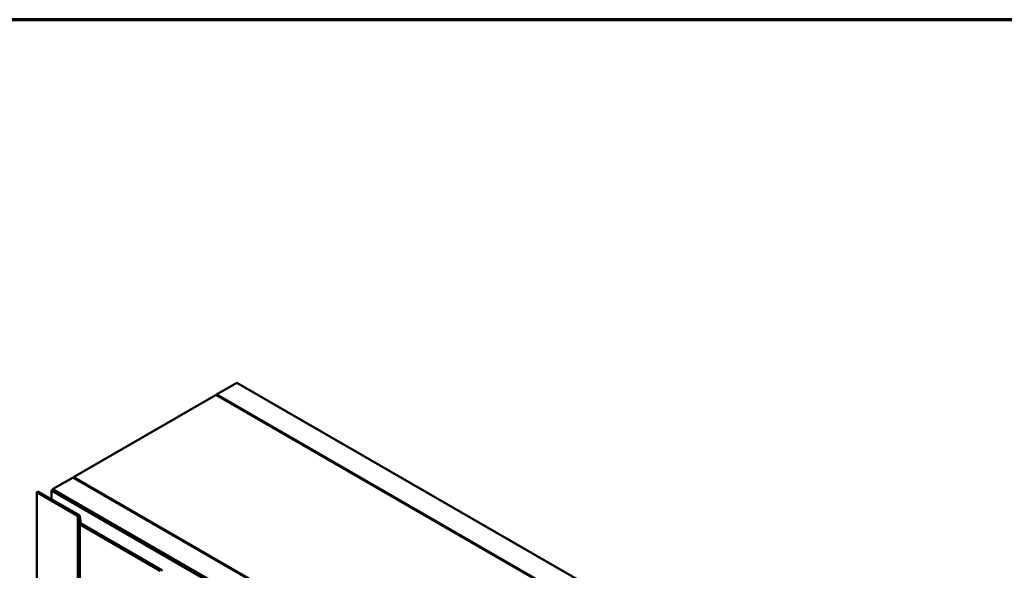
# Model space of a CAD drawing. Units: inches. Extents: x 0.6 to 33.4, y 0.6 to 21.4.
# Drawn here: x 23.5 to 25.2, y 20.4 to 21.4 of the extents above; entities that cross this region are included whole.
import ezdxf

# ---------------------------------------------------------------- set-up
doc = ezdxf.new("R2010")
doc.units = ezdxf.units.IN
doc.header["$LTSCALE"] = 2
doc.header["$MEASUREMENT"] = 0
doc.layers.get('0').update_dxf_attribs({"lineweight": 13})
for name, color, linetype, lineweight in [('Border (ANSI)', 7, 'Continuous', 70), ('Visible (ANSI)', 7, 'Continuous', 50), ('Visible Narrow (ANSI)', 7, 'Continuous', 35)]:
    doc.layers.add(name, color=color, linetype=linetype, lineweight=lineweight)

# ---------------------------------------------------------------- blocks, each defined once
blk = doc.blocks.new('Borders ATAS A Border')
at = {"layer": 'Border (ANSI)'}
blk.add_line((16.7, 10.7), (0.3, 10.7), dxfattribs=at)

msp = doc.modelspace()

# ---------------------------------------------------------------- linework, layer by layer
at = {"layer": 'Visible (ANSI)'}
for p, q in [((23.80973, 20.75043), (23.84508, 20.77085)), ((23.84508, 20.77085), (28.08772, 18.32136)), ((23.80902, 20.75002), (23.56153, 20.60714)), ((23.80902, 20.75002), (24.55077, 20.32177)), ((23.80973, 20.74962), (23.80973, 20.75043)), ((28.05237, 18.30094), (23.80973, 20.75043)), ((23.52547, 20.58632), (23.56082, 20.60673)), ((23.56082, 20.60673), (27.80346, 18.15724)), ((23.56153, 20.60714), (23.56153, 20.60632)), ((24.30329, 20.17889), (23.56153, 20.60714)), ((23.50001, 20.5824), (23.49775, 20.58109)), ((23.49775, 20.58109), (23.49775, 15.68211)), ((23.49775, 20.58109), (23.56846, 20.54027)), ((23.57072, 20.54157), (23.50001, 20.5824)), ((23.52321, 20.58419), (23.52547, 20.5855)), ((23.52321, 20.58419), (27.76358, 18.13601)), ((23.52321, 20.56901), (23.52321, 20.58419)), ((27.76811, 18.13683), (23.52547, 20.58632)), ((23.52547, 20.5855), (23.52547, 20.58632)), ((27.76585, 18.13732), (23.52547, 20.5855)), ((23.56939, 20.53912), (23.57119, 20.52722)), ((23.57438, 20.52738), (23.57257, 20.53928)), ((23.57304, 20.52493), (23.71163, 20.44491)), ((23.71389, 20.44622), (23.5753, 20.52623))]:
    msp.add_line(p, q, dxfattribs=at)
for centre, major_axis, start_param, end_param in [((23.5662, 20.53896), (0.0032, 0), 0.0872665, 0.7853982), ((23.5662, 20.53896), (0.0064, 0), 0.0872665, 0.7853982), ((23.57757, 20.52754), (-0.0064, 0), 0.0872665, 0.7853982), ((23.57757, 20.52754), (-0.0032, 0), 0.0872665, 0.7853982), ((23.71615, 20.44753), (-0.0032, 0), 0.7853982, 1.4835299)]:
    msp.add_ellipse(centre, major_axis=major_axis, ratio=0.5773503, start_param=start_param, end_param=end_param, dxfattribs=at)
at = {"layer": 'Visible Narrow (ANSI)'}
for p, q in [((23.56846, 20.54027), (23.57072, 20.54157)), ((23.56846, 15.64129), (23.56846, 20.54027)), ((23.56939, 20.53912), (23.57257, 20.53928)), ((23.56939, 15.64014), (23.56939, 20.53912)), ((23.57119, 20.52722), (23.57438, 20.52738)), ((23.57119, 15.62824), (23.57119, 20.52722)), ((23.57304, 20.52493), (23.5753, 20.52623)), ((23.57304, 15.62595), (23.57304, 20.52493)), ((23.71163, 20.44491), (23.71389, 20.44622))]:
    msp.add_line(p, q, dxfattribs=at)

# ---------------------------------------------------------------- block references
at = {"xscale": 2, "yscale": 2, "zscale": 2}
msp.add_blockref('Borders ATAS A Border', (0, 0), dxfattribs=at)

doc.saveas('drawing.dxf')
